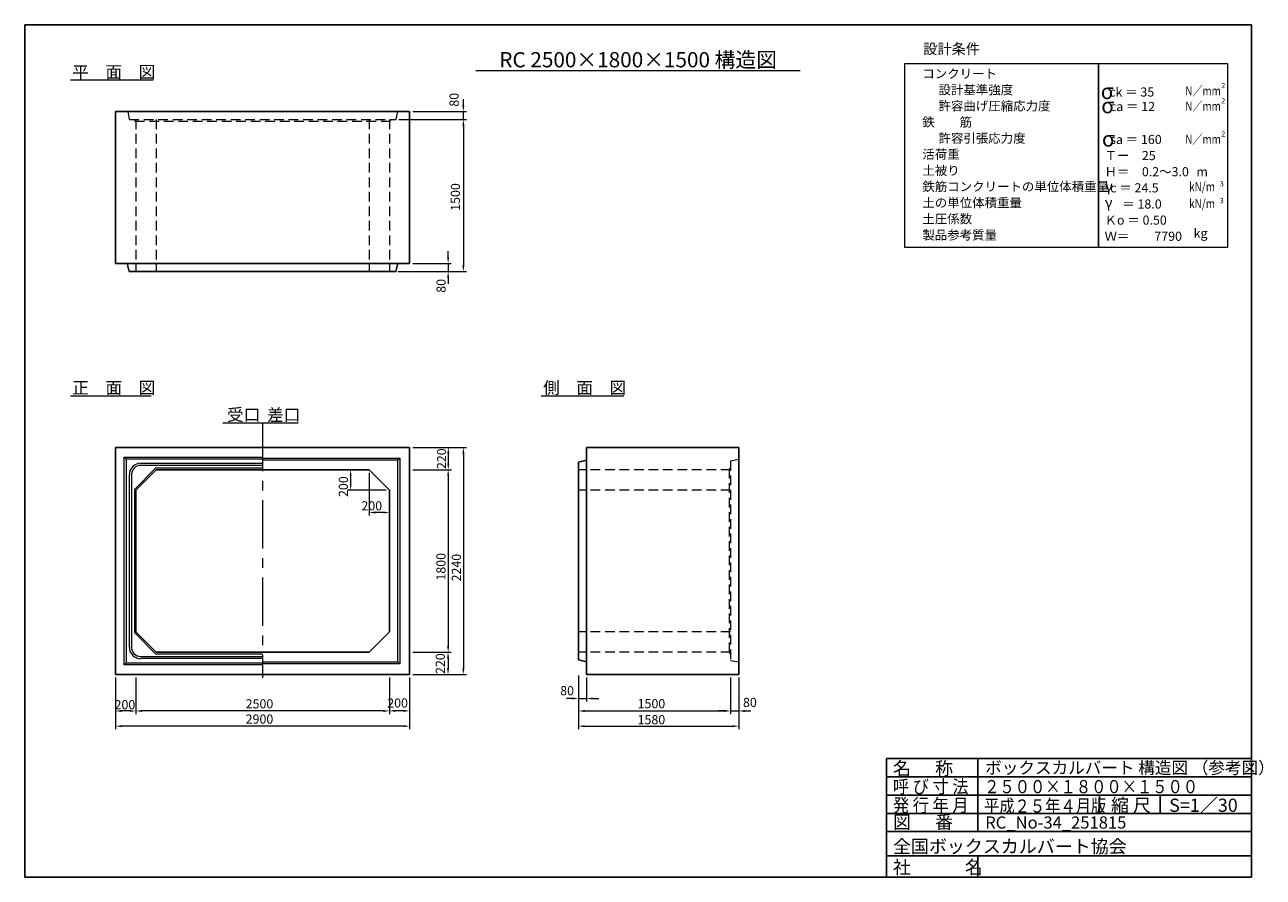
# Model space of a CAD drawing. Units: millimetres. Extents: x 8 to 416, y 8 to 289.
import ezdxf
from ezdxf.enums import TextEntityAlignment as Align

# ---------------------------------------------------------------- set-up
doc = ezdxf.new("R2010")
doc.units = ezdxf.units.MM
doc.header["$LTSCALE"] = 0.5
doc.linetypes.add('CENTER', pattern=[50.8, 31.75, -6.35, 6.35, -6.35])
doc.linetypes.add('HIDDEN', pattern=[9.525, 6.35, -3.175])
doc.layers.get('0').update_dxf_attribs({"color": 6})
for name, color, linetype in [('BOX', 6, 'Continuous'), ('SUNPO', 1, 'Continuous'), ('TEXT', 2, 'Continuous')]:
    doc.layers.add(name, color=color, linetype=linetype)
doc.styles.add('SIMP', font='simplex.shx', dxfattribs={"bigfont": 'BIGFONT.shx'})
doc.styles.add('simplex', font='simplex.shx', dxfattribs={"bigfont": 'bigfont.shx'})

msp = doc.modelspace()

# ---------------------------------------------------------------- linework, layer by layer
for p, q in [((411.67, 288.67), (8.33, 288.67)), ((8.33, 288.67), (8.33, 8.33)), ((411.67, 8.33), (411.67, 288.67)), ((8.33, 8.33), (411.67, 8.33))]:
    msp.add_line(p, q)
at = {"layer": 'BOX', "lineweight": 25}
for p, q in [((38.21, 210.17), (38.21, 260.17)), ((38.21, 260.17), (134.88, 260.17)), ((134.88, 260.17), (134.88, 210.17)), ((134.88, 210.17), (38.21, 210.17)), ((42.05, 210.17), (42.71, 207.51)), ((131.05, 210.17), (130.38, 207.51)), ((42.71, 207.51), (130.38, 207.51)), ((38.21, 75.01), (38.21, 149.67)), ((38.21, 149.67), (134.88, 149.67)), ((134.88, 149.67), (134.88, 75.01)), ((193.08, 74.99), (193.08, 149.67)), ((193.08, 149.67), (243.08, 149.67)), ((243.08, 149.67), (243.08, 74.99)), ((193.08, 145.51), (190.41, 144.84)), ((190.41, 144.84), (190.41, 79.84)), ((44.88, 135.67), (51.55, 142.34)), ((51.55, 142.34), (121.55, 142.34)), ((121.55, 142.34), (128.21, 135.67)), ((44.88, 89.01), (44.88, 135.67)), ((128.21, 135.67), (128.21, 89.01)), ((51.55, 82.34), (44.88, 89.01)), ((128.21, 89.01), (121.55, 82.34)), ((121.55, 82.34), (51.55, 82.34)), ((193.08, 79.17), (190.41, 79.84)), ((134.88, 75.01), (38.21, 75.01)), ((243.08, 74.99), (193.08, 74.99))]:
    msp.add_line(p, q, dxfattribs=at)
at = {"layer": 'BOX', "color": 50, "linetype": 'HIDDEN', "lineweight": 13}
for p, q in [((42.21, 260.17), (42.71, 257.51)), ((42.71, 257.51), (130.38, 257.51)), ((44.36, 257.51), (44.54, 257.01)), ((44.54, 257.01), (128.45, 257.01)), ((44.88, 257.51), (44.88, 207.51)), ((51.55, 257.51), (51.55, 207.51)), ((121.55, 257.51), (121.55, 207.51)), ((128.21, 257.51), (128.21, 207.51)), ((128.45, 257.01), (128.66, 257.51)), ((130.88, 260.17), (130.38, 257.51)), ((240.41, 142.86), (239.91, 142.66)), ((239.91, 142.66), (239.91, 82.11)), ((243.08, 145.67), (240.41, 145.17)), ((240.41, 145.17), (240.41, 79.51)), ((240.41, 142.34), (190.41, 142.34)), ((240.41, 135.67), (190.41, 135.67)), ((240.41, 89.01), (190.41, 89.01)), ((240.41, 82.34), (190.41, 82.34)), ((239.91, 82.11), (240.41, 81.94)), ((243.08, 79.01), (240.41, 79.51))]:
    msp.add_line(p, q, dxfattribs=at)
at = {"layer": 'BOX', "color": 50, "lineweight": 13}
msp.add_line((73.47, 157.71), (98.21, 157.71), dxfattribs=at)
at = {"layer": 'BOX', "color": 50, "linetype": 'CENTER', "lineweight": 13}
msp.add_line((86.55, 157.71), (86.55, 73.87), dxfattribs=at)
at = {"layer": 'BOX', "color": 40, "lineweight": 13}
for p, q in [((41.05, 146.51), (41.71, 145.84)), ((41.05, 78.17), (41.05, 146.51)), ((41.05, 146.51), (86.55, 146.51)), ((86.55, 145.84), (41.71, 145.84)), ((41.71, 145.84), (41.71, 78.84)), ((51.34, 142.84), (44.38, 135.88)), ((86.55, 143.74), (46.38, 143.74)), ((46.51, 144.47), (86.55, 144.47)), ((86.55, 142.84), (51.34, 142.84)), ((86.55, 146.17), (131.71, 146.17)), ((131.05, 145.51), (86.55, 145.51)), ((131.05, 145.51), (131.71, 146.17)), ((131.05, 79.17), (131.05, 145.51)), ((131.71, 146.17), (131.71, 78.51)), ((42.75, 83.97), (42.75, 140.71)), ((43.48, 140.84), (43.48, 83.84)), ((44.38, 135.88), (44.38, 88.8)), ((44.38, 88.8), (51.34, 81.84)), ((51.34, 81.84), (86.55, 81.84)), ((41.71, 78.84), (41.05, 78.17)), ((86.55, 78.17), (41.05, 78.17)), ((41.71, 78.84), (86.55, 78.84)), ((46.38, 80.94), (86.55, 80.94)), ((86.55, 80.21), (46.51, 80.21)), ((86.55, 79.17), (131.05, 79.17)), ((131.71, 78.51), (86.55, 78.51)), ((131.05, 79.17), (131.71, 78.51))]:
    msp.add_line(p, q, dxfattribs=at)
for centre, radius, start, end in [((46.51, 140.71), 3.77, 90, 180), ((46.38, 140.84), 2.9, 90, 180), ((46.51, 83.97), 3.77, 180, 270), ((46.38, 83.84), 2.9, 180, 270)]:
    msp.add_arc(centre, radius, start, end, dxfattribs=at)
at = {"layer": 'SUNPO', "color": 1, "lineweight": 13}
for p, q in [((152.55, 262.17), (152.55, 264.17)), ((131.38, 257.51), (153.55, 257.51)), ((131.38, 257.51), (153.55, 257.51)), ((135.88, 260.17), (153.55, 260.17)), ((152.55, 257.51), (152.55, 260.17)), ((152.55, 255.51), (152.55, 209.51)), ((152.55, 255.51), (152.55, 253.51)), ((147.55, 212.17), (147.55, 214.17)), ((135.88, 210.17), (148.55, 210.17)), ((147.55, 210.17), (147.55, 207.51)), ((131.05, 207.51), (153.55, 207.51)), ((131.05, 207.51), (148.55, 207.51)), ((147.55, 205.51), (147.55, 203.51)), ((135.88, 149.67), (153.55, 149.67)), ((135.88, 149.67), (148.59, 149.67)), ((147.59, 147.67), (147.59, 144.34)), ((152.55, 147.67), (152.55, 77.01)), ((120.55, 142.34), (114.48, 142.34)), ((115.48, 140.34), (115.48, 137.67)), ((121.55, 141.34), (121.55, 127.27)), ((135.88, 142.34), (148.55, 142.34)), ((135.88, 142.34), (148.59, 142.34)), ((147.55, 140.34), (147.55, 84.34)), ((127.21, 135.67), (114.48, 135.67)), ((128.21, 134.67), (128.21, 127.27)), ((126.21, 128.27), (123.55, 128.27)), ((135.88, 82.34), (148.51, 82.34)), ((135.88, 82.34), (148.55, 82.34)), ((147.51, 80.34), (147.51, 77.01)), ((38.21, 74.01), (38.21, 62.01)), ((38.21, 74.01), (38.21, 57.01)), ((44.88, 74.01), (44.88, 62.01)), ((44.88, 74.01), (44.88, 62.01)), ((128.21, 74.01), (128.21, 62.01)), ((128.21, 74.01), (128.21, 62.04)), ((134.88, 74.01), (134.88, 62.04)), ((134.88, 74.01), (134.88, 57.01)), ((135.88, 75.01), (153.55, 75.01)), ((135.88, 75.01), (148.51, 75.01)), ((190.41, 74.66), (190.41, 57.01)), ((190.41, 74.66), (190.41, 62.01)), ((190.41, 74.66), (190.41, 66.11)), ((193.08, 73.99), (193.08, 66.11)), ((240.41, 73.99), (240.41, 62.01)), ((240.41, 73.99), (240.41, 62.01)), ((243.08, 73.99), (243.08, 57.01)), ((243.08, 73.99), (243.08, 62.01)), ((188.41, 67.11), (186.41, 67.11)), ((190.41, 67.11), (193.08, 67.11)), ((195.08, 67.11), (197.08, 67.11)), ((42.88, 63.01), (40.21, 63.01)), ((126.21, 63.01), (46.88, 63.01)), ((132.88, 63.04), (130.21, 63.04)), ((192.41, 63.01), (238.41, 63.01)), ((238.41, 63.01), (236.41, 63.01)), ((240.41, 63.01), (243.08, 63.01)), ((245.08, 63.01), (247.08, 63.01)), ((132.88, 58.01), (40.21, 58.01)), ((192.41, 58.01), (241.08, 58.01))]:
    msp.add_line(p, q, dxfattribs=at)
at = {"layer": 'SUNPO', "color": 1}
for points in [[(152.21, 262.17), (152.88, 262.17), (152.55, 260.17)], [(152.21, 255.51), (152.88, 255.51), (152.55, 257.51)], [(152.21, 255.51), (152.88, 255.51), (152.55, 257.51)], [(147.21, 212.17), (147.88, 212.17), (147.55, 210.17)], [(152.21, 209.51), (152.88, 209.51), (152.55, 207.51)], [(147.21, 205.51), (147.88, 205.51), (147.55, 207.51)], [(147.26, 147.67), (147.92, 147.67), (147.59, 149.67)], [(152.21, 147.67), (152.88, 147.67), (152.55, 149.67)], [(147.26, 144.34), (147.92, 144.34), (147.59, 142.34)], [(115.15, 140.34), (115.81, 140.34), (115.48, 142.34)], [(147.21, 140.34), (147.88, 140.34), (147.55, 142.34)], [(115.15, 137.67), (115.81, 137.67), (115.48, 135.67)], [(123.55, 128.61), (123.55, 127.94), (121.55, 128.27)], [(126.21, 128.61), (126.21, 127.94), (128.21, 128.27)], [(147.17, 80.34), (147.84, 80.34), (147.51, 82.34)], [(147.21, 84.34), (147.88, 84.34), (147.55, 82.34)], [(147.17, 77.01), (147.84, 77.01), (147.51, 75.01)], [(152.21, 77.01), (152.88, 77.01), (152.55, 75.01)], [(188.41, 67.45), (188.41, 66.78), (190.41, 67.11)], [(195.08, 67.45), (195.08, 66.78), (193.08, 67.11)], [(40.21, 63.34), (40.21, 62.67), (38.21, 63.01)], [(42.88, 63.34), (42.88, 62.67), (44.88, 63.01)], [(46.88, 63.34), (46.88, 62.67), (44.88, 63.01)], [(126.21, 63.34), (126.21, 62.67), (128.21, 63.01)], [(130.21, 63.38), (130.21, 62.71), (128.21, 63.04)], [(132.88, 63.38), (132.88, 62.71), (134.88, 63.04)], [(192.41, 63.34), (192.41, 62.67), (190.41, 63.01)], [(238.41, 63.34), (238.41, 62.67), (240.41, 63.01)], [(238.41, 63.34), (238.41, 62.67), (240.41, 63.01)], [(245.08, 63.34), (245.08, 62.67), (243.08, 63.01)], [(40.21, 58.34), (40.21, 57.67), (38.21, 58.01)], [(132.88, 58.34), (132.88, 57.67), (134.88, 58.01)], [(192.41, 58.34), (192.41, 57.67), (190.41, 58.01)], [(241.08, 58.34), (241.08, 57.67), (243.08, 58.01)]]:
    msp.add_solid(points, dxfattribs=at)
at = {"layer": 'TEXT', "color": 3, "lineweight": 13}
for p, q in [((156.67, 273.67), (263.33, 273.67)), ((23.33, 270.51), (50.51, 270.51)), ((23.33, 166.67), (49.9, 166.67)), ((178.14, 166.67), (205.33, 166.67))]:
    msp.add_line(p, q, dxfattribs=at)
at = {"layer": 'TEXT', "color": 6, "linetype": 'Continuous', "lineweight": 13}
for p, q in [((297.69, 275.92), (361.35, 275.92)), ((297.69, 215.44), (297.69, 275.92)), ((361.35, 215.44), (361.35, 275.92)), ((361.35, 275.92), (361.35, 215.44)), ((361.35, 275.92), (403.79, 275.92)), ((403.79, 275.92), (403.79, 215.44)), ((361.35, 215.44), (297.69, 215.44)), ((403.79, 215.44), (361.35, 215.44))]:
    msp.add_line(p, q, dxfattribs=at)
at = {"layer": 'TEXT', "color": 3, "lineweight": 25}
for p, q in [((291.67, 47.33), (411.67, 47.33)), ((291.67, 47.33), (291.67, 8.33)), ((321.67, 47.33), (321.67, 23.33)), ((291.67, 41.33), (411.67, 41.33)), ((411.67, 41.33), (291.67, 41.33)), ((291.67, 35.33), (411.67, 35.33)), ((411.67, 35.33), (291.67, 35.33)), ((361.67, 35.33), (361.67, 29.33)), ((381.67, 35.33), (381.67, 29.33)), ((291.67, 29.33), (411.67, 29.33)), ((291.67, 23.33), (411.67, 23.33)), ((411.67, 23.33), (291.67, 23.33)), ((291.67, 15.33), (411.67, 15.33)), ((321.67, 15.33), (321.67, 8.33))]:
    msp.add_line(p, q, dxfattribs=at)

# ---------------------------------------------------------------- texts
at = {"layer": 'SUNPO', "color": 2, "style": 'SIMP'}
for s, p in [('80', (150.99, 261.73)), ('1500', (151.42, 227.49)), ('80', (146.71, 200.53)), ('220', (146.87, 142.55)), ('200', (114.58, 133.37)), ('1800', (146.67, 105.89)), ('2240', (151.74, 105.6)), ('220', (146.46, 75.16))]:
    msp.add_text(s, height=3, rotation=90, dxfattribs=at).set_placement(p)
for s, p in [('200', (119.03, 128.98)), ('80', (184.38, 68.18)), ('200', (37.85, 63.57)), ('2500', (80.96, 63.86)), ('200', (127.51, 64.14)), ('1500', (209.84, 63.91)), ('80', (244.5, 64.32)), ('2900', (80.96, 58.85)), ('1580', (209.84, 58.64))]:
    msp.add_text(s, height=3, dxfattribs=at).set_placement(p)
at = {"layer": 'TEXT', "lineweight": 13}
for s, height, style, p in [('設計条件', 3.429, 'simplex', (303.72, 279.02)), ('平\u3000面\u3000図', 4, 'SIMP', (23.96, 271.13)), ('コンクリート', 3, 'simplex', (303.46, 271.08)), ('設計基準強度', 3, 'simplex', (308.76, 265.78)), ('2', 1.71, 'simplex', (401.75, 267.82)), ('σ', 5.14, 'simplex', (362.12, 264.24)), ('  ck ＝ 35', 3, 'simplex', (363.05, 265.06)), ('許容曲げ圧縮応力度', 3, 'simplex', (308.76, 260.47)), ('σ', 5.14, 'simplex', (362.28, 259.57)), ('  ca ＝ 12', 3, 'simplex', (363.3, 260.29)), ('2', 1.71, 'simplex', (401.75, 262.8)), ('鉄\u3000\u3000筋', 3, 'simplex', (303.46, 255.17)), ('許容引張応力度', 3, 'simplex', (308.76, 249.86)), ('  sa ＝ 160', 3, 'simplex', (363.37, 249.45)), ('2', 1.71, 'simplex', (401.75, 251.91)), ('σ', 5.14, 'simplex', (362.51, 248.62)), ('活荷重', 3, 'simplex', (303.46, 244.56)), ('Ｔー\u300025', 3, 'simplex', (363.37, 244.15)), ('土被り', 3, 'simplex', (303.46, 239.25)), ('Ｈ＝\u30000.2～3.0', 3, 'simplex', (363.37, 238.84)), ('    m', 3, 'simplex', (389.9, 238.84)), ('鉄筋コンクリートの単位体積重量', 3, 'simplex', (303.46, 233.95)), ('γ', 3.43, 'simplex', (363.51, 233.82)), ('  c ＝ 24.5', 3, 'simplex', (363.37, 233.54)), ('3', 1.71, 'simplex', (401.28, 235.51)), ('土の単位体積重量', 3, 'simplex', (303.46, 228.64)), ('γ', 3.43, 'simplex', (363.44, 228.5)), ('  \u3000 ＝ 18.0', 3, 'simplex', (362.35, 228.23)), ('3', 1.71, 'simplex', (401.28, 229.96)), ('土圧係数', 3, 'simplex', (303.46, 223.34)), ('Ｋo ＝ 0.50', 3, 'simplex', (363.37, 222.93)), ('製品参考質量', 3, 'simplex', (303.46, 218.03)), ('Ｗ＝\u3000\u30007790', 3, 'simplex', (363.37, 217.62)), ('   kg', 3, 'simplex', (389.9, 218.62)), ('正\u3000面\u3000図', 4, 'SIMP', (23.96, 167.3)), ('側\u3000面\u3000図', 4, 'SIMP', (178.77, 167.3)), ('受口', 4, 'SIMP', (74.84, 158.43)), ('差口', 4, 'SIMP', (88.02, 158.38)), ('名      称', 4.333, 'SIMP', (293.79, 41.96)), ('ボックスカルバート 構造図 （参考図）', 4, 'SIMP', (324.12, 42.33)), ('縮 尺', 4.333, 'SIMP', (365.49, 29.84)), ('S=1／30', 4.333, 'SIMP', (384.62, 29.84)), ('図      番', 4.333, 'SIMP', (293.79, 24.31)), ('RC_No-34_251815', 4, 'SIMP', (324.12, 24.33)), ('全国ボックスカルバート協会', 4.3333, 'SIMP', (293.79, 16.31)), ('社\u3000\u3000\u3000名', 4.333, 'SIMP', (293.79, 9.46))]:
    msp.add_text(s, height=height, dxfattribs=dict(at, style=style)).set_placement(p)
at = {"layer": 'TEXT', "lineweight": 13, "style": 'SIMP'}
msp.add_text('RC 2500×1800×1500 構造図', height=5, dxfattribs=at).set_placement((210, 274.67), align=Align.CENTER)
at = {"layer": 'TEXT', "lineweight": 13}
for s, height, style, width, p in [('N／mm', 3, 'simplex', 0.8, (389.9, 265.43)), ('N／mm', 3, 'simplex', 0.8, (389.9, 260.41)), ('N／mm', 3, 'simplex', 0.8, (389.9, 249.52)), ('kN/m', 3, 'simplex', 0.8, (391.18, 233.92)), ('kN/m', 3, 'simplex', 0.8, (391.18, 228.37)), ('呼 び 寸 法', 4.333, 'SIMP', 0.9, (293.79, 35.96)), ('２５００×１８００×１５００', 4.3333, 'SIMP', 0.85, (323.79, 35.96)), ('発 行 年 月', 4.333, 'SIMP', 0.9, (293.79, 29.86)), ('平成２５年４月版', 4.333, 'SIMP', 0.85, (323.74, 29.58))]:
    msp.add_text(s, height=height, dxfattribs=dict(at, style=style, width=width)).set_placement(p)

doc.saveas('drawing.dxf')
